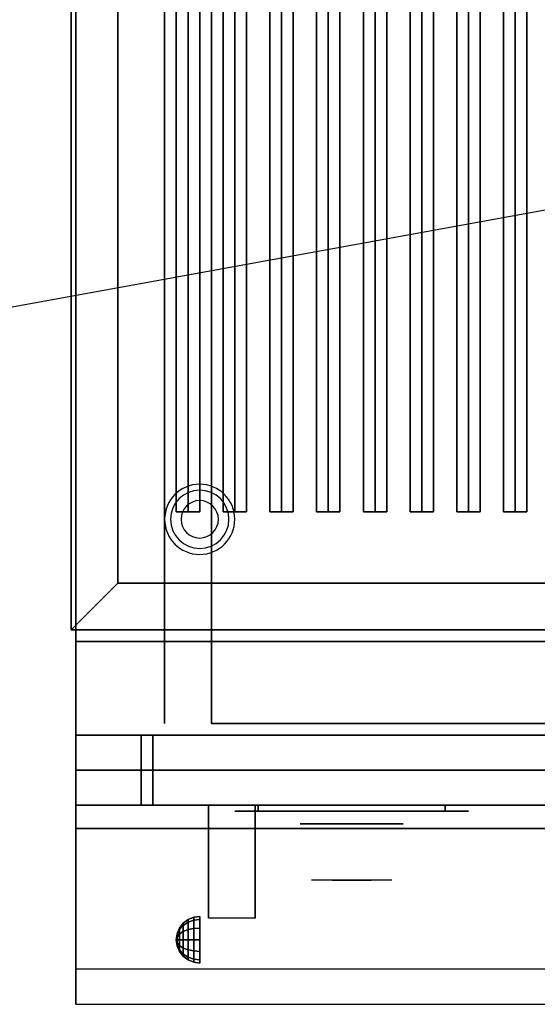
# Model space of a CAD drawing. Extents: x -116 to 116, y -21 to 21.
# Drawn here: x -34 to -22, y -21 to 0 of the extents above; entities that cross this region are included whole.
import ezdxf

# ---------------------------------------------------------------- set-up
doc = ezdxf.new("R2010")
doc.units = 0
doc.layers.get('DEFPOINTS').update_dxf_attribs({"linetype": 'CONTINUOUS'})
for name, color, linetype in [('3D', 254, 'CONTINUOUS'), ('3D-BLACK', 250, 'CONTINUOUS'), ('3D-CASTIRON', 251, 'CONTINUOUS'), ('3D-CHROME', 254, 'CONTINUOUS'), ('3D-FLAT', 7, 'CONTINUOUS'), ('3D-NON', 43, 'CONTINUOUS'), ('3D-VHC', 1, 'CONTINUOUS')]:
    doc.layers.add(name, color=color, linetype=linetype)

msp = doc.modelspace()

# ---------------------------------------------------------------- linework, layer by layer
at = {"layer": '3D'}
for centre, radius, start, end in [((-29.697, -10.684, 1.5), 0.75, 360, 180), ((-29.697, -10.684, 1.25), 0.625, 360, 180), ((-29.697, -10.684), 0.4, 360, 180), ((-29.697, -10.684, 1.5), 0.75, 180, 360), ((-29.697, -10.684, 1.25), 0.625, 180, 360), ((-29.697, -10.684), 0.4, 180, 360)]:
    msp.add_arc(centre, radius, start, end, dxfattribs=at)
at = {"layer": '3D', "extrusion": (1, 0, 0)}
msp.add_arc((-20.935, 19.744, -29.509), 4.902, 32.4662, 62.8207, dxfattribs=at)
at = {"layer": '3D'}
for points in [[(-31.447, -12.049, 36), (-32.447, -13.049, 36), (-32.447, -13.049, 38.5), (-31.447, -12.049, 38.5)], [(-31.447, -12.049, 36), (-32.447, -13.049, 36), (-32.447, -13.049, 38.5), (-31.447, -12.049, 38.5)], [(-30.13, -19.424, 24.25), (-30.051, -19.32, 24.25), (-30.051, -19.368, 24.073), (-30.13, -19.457, 24.125)], [(-30.13, -19.457, 24.375), (-30.051, -19.368, 24.427), (-30.051, -19.32, 24.25), (-30.13, -19.424, 24.25)], [(-30.13, -19.457, 24.125), (-30.051, -19.368, 24.073), (-30.051, -19.497, 23.944), (-30.13, -19.549, 24.033)], [(-30.13, -19.549, 24.467), (-30.051, -19.497, 24.556), (-30.051, -19.368, 24.427), (-30.13, -19.457, 24.375)], [(-30.051, -19.32, 24.25), (-29.947, -19.241, 24.25), (-29.947, -19.299, 24.033), (-30.051, -19.368, 24.073)], [(-30.051, -19.368, 24.427), (-29.947, -19.299, 24.467), (-29.947, -19.241, 24.25), (-30.051, -19.32, 24.25)], [(-30.051, -19.368, 24.073), (-29.947, -19.299, 24.033), (-29.947, -19.457, 23.875), (-30.051, -19.497, 23.944)], [(-30.051, -19.497, 24.556), (-29.947, -19.457, 24.625), (-29.947, -19.299, 24.467), (-30.051, -19.368, 24.427)], [(-29.947, -19.241, 24.25), (-29.826, -19.191, 24.25), (-29.826, -19.256, 24.009), (-29.947, -19.299, 24.033)], [(-29.947, -19.299, 24.467), (-29.826, -19.256, 24.491), (-29.826, -19.191, 24.25), (-29.947, -19.241, 24.25)], [(-29.947, -19.299, 24.033), (-29.826, -19.256, 24.009), (-29.826, -19.432, 23.832), (-29.947, -19.457, 23.875)], [(-29.947, -19.457, 24.625), (-29.826, -19.432, 24.668), (-29.826, -19.256, 24.491), (-29.947, -19.299, 24.467)], [(-29.826, -19.191, 24.25), (-29.697, -19.174, 24.25), (-29.697, -19.241, 24), (-29.826, -19.256, 24.009)], [(-29.826, -19.256, 24.491), (-29.697, -19.241, 24.5), (-29.697, -19.174, 24.25), (-29.826, -19.191, 24.25)], [(-29.826, -19.256, 24.009), (-29.697, -19.241, 24), (-29.697, -19.424, 23.817), (-29.826, -19.432, 23.832)], [(-29.826, -19.432, 24.668), (-29.697, -19.424, 24.683), (-29.697, -19.241, 24.5), (-29.826, -19.256, 24.491)], [(-30.197, -19.674, 24.25), (-30.18, -19.545, 24.25), (-30.18, -19.562, 24.185), (-30.197, -19.674, 24.25)], [(-30.197, -19.674, 24.25), (-30.18, -19.562, 24.315), (-30.18, -19.545, 24.25), (-30.197, -19.674, 24.25)], [(-30.197, -19.674, 24.25), (-30.18, -19.562, 24.185), (-30.18, -19.609, 24.138), (-30.197, -19.674, 24.25)], [(-30.197, -19.674, 24.25), (-30.18, -19.609, 24.362), (-30.18, -19.562, 24.315), (-30.197, -19.674, 24.25)], [(-30.18, -19.545, 24.25), (-30.13, -19.424, 24.25), (-30.13, -19.457, 24.125), (-30.18, -19.562, 24.185)], [(-30.18, -19.562, 24.315), (-30.13, -19.457, 24.375), (-30.13, -19.424, 24.25), (-30.18, -19.545, 24.25)], [(-30.18, -19.562, 24.185), (-30.13, -19.457, 24.125), (-30.13, -19.549, 24.033), (-30.18, -19.609, 24.138)], [(-30.18, -19.609, 24.362), (-30.13, -19.549, 24.467), (-30.13, -19.457, 24.375), (-30.18, -19.562, 24.315)], [(-30.18, -19.609, 24.138), (-30.13, -19.549, 24.033), (-30.13, -19.674, 24), (-30.18, -19.674, 24.121)], [(-30.18, -19.674, 24.379), (-30.13, -19.674, 24.5), (-30.13, -19.549, 24.467), (-30.18, -19.609, 24.362)], [(-30.13, -19.549, 24.033), (-30.051, -19.497, 23.944), (-30.051, -19.674, 23.896), (-30.13, -19.674, 24)], [(-30.13, -19.674, 24.5), (-30.051, -19.674, 24.604), (-30.051, -19.497, 24.556), (-30.13, -19.549, 24.467)], [(-30.051, -19.497, 23.944), (-29.947, -19.457, 23.875), (-29.947, -19.674, 23.817), (-30.051, -19.674, 23.896)], [(-30.051, -19.674, 24.604), (-29.947, -19.674, 24.683), (-29.947, -19.457, 24.625), (-30.051, -19.497, 24.556)], [(-29.947, -19.457, 23.875), (-29.826, -19.432, 23.832), (-29.826, -19.674, 23.767), (-29.947, -19.674, 23.817)], [(-29.947, -19.674, 24.683), (-29.826, -19.674, 24.733), (-29.826, -19.432, 24.668), (-29.947, -19.457, 24.625)], [(-29.826, -19.432, 23.832), (-29.697, -19.424, 23.817), (-29.697, -19.674, 23.75), (-29.826, -19.674, 23.767)], [(-29.826, -19.674, 24.733), (-29.697, -19.674, 24.75), (-29.697, -19.424, 24.683), (-29.826, -19.432, 24.668)], [(-30.197, -19.674, 24.25), (-30.18, -19.609, 24.138), (-30.18, -19.674, 24.121), (-30.197, -19.674, 24.25)], [(-30.197, -19.674, 24.25), (-30.18, -19.674, 24.379), (-30.18, -19.609, 24.362), (-30.197, -19.674, 24.25)], [(-30.197, -19.674, 24.25), (-30.18, -19.739, 24.362), (-30.18, -19.674, 24.379), (-30.197, -19.674, 24.25)], [(-30.197, -19.674, 24.25), (-30.18, -19.786, 24.315), (-30.18, -19.739, 24.362), (-30.197, -19.674, 24.25)], [(-30.197, -19.674, 24.25), (-30.18, -19.803, 24.25), (-30.18, -19.786, 24.315), (-30.197, -19.674, 24.25)], [(-30.197, -19.674, 24.25), (-30.18, -19.786, 24.185), (-30.18, -19.803, 24.25), (-30.197, -19.674, 24.25)], [(-30.197, -19.674, 24.25), (-30.18, -19.739, 24.138), (-30.18, -19.786, 24.185), (-30.197, -19.674, 24.25)], [(-30.197, -19.674, 24.25), (-30.18, -19.674, 24.121), (-30.18, -19.739, 24.138), (-30.197, -19.674, 24.25)], [(-30.18, -19.739, 24.362), (-30.13, -19.799, 24.467), (-30.13, -19.674, 24.5), (-30.18, -19.674, 24.379)], [(-30.18, -19.674, 24.121), (-30.13, -19.674, 24), (-30.13, -19.799, 24.033), (-30.18, -19.739, 24.138)], [(-30.18, -19.786, 24.315), (-30.13, -19.89, 24.375), (-30.13, -19.799, 24.467), (-30.18, -19.739, 24.362)], [(-30.18, -19.739, 24.138), (-30.13, -19.799, 24.033), (-30.13, -19.89, 24.125), (-30.18, -19.786, 24.185)], [(-30.18, -19.803, 24.25), (-30.13, -19.924, 24.25), (-30.13, -19.89, 24.375), (-30.18, -19.786, 24.315)], [(-30.18, -19.786, 24.185), (-30.13, -19.89, 24.125), (-30.13, -19.924, 24.25), (-30.18, -19.803, 24.25)], [(-30.13, -19.799, 24.467), (-30.051, -19.851, 24.556), (-30.051, -19.674, 24.604), (-30.13, -19.674, 24.5)], [(-30.13, -19.674, 24), (-30.051, -19.674, 23.896), (-30.051, -19.851, 23.944), (-30.13, -19.799, 24.033)], [(-30.051, -19.851, 24.556), (-29.947, -19.89, 24.625), (-29.947, -19.674, 24.683), (-30.051, -19.674, 24.604)], [(-30.051, -19.674, 23.896), (-29.947, -19.674, 23.817), (-29.947, -19.89, 23.875), (-30.051, -19.851, 23.944)], [(-29.947, -19.89, 24.625), (-29.826, -19.915, 24.668), (-29.826, -19.674, 24.733), (-29.947, -19.674, 24.683)], [(-29.947, -19.674, 23.817), (-29.826, -19.674, 23.767), (-29.826, -19.915, 23.832), (-29.947, -19.89, 23.875)], [(-29.826, -19.915, 24.668), (-29.697, -19.924, 24.683), (-29.697, -19.674, 24.75), (-29.826, -19.674, 24.733)], [(-29.826, -19.674, 23.767), (-29.697, -19.674, 23.75), (-29.697, -19.924, 23.817), (-29.826, -19.915, 23.832)], [(-30.13, -19.89, 24.375), (-30.051, -19.98, 24.427), (-30.051, -19.851, 24.556), (-30.13, -19.799, 24.467)], [(-30.13, -19.799, 24.033), (-30.051, -19.851, 23.944), (-30.051, -19.98, 24.073), (-30.13, -19.89, 24.125)], [(-30.13, -19.924, 24.25), (-30.051, -20.028, 24.25), (-30.051, -19.98, 24.427), (-30.13, -19.89, 24.375)], [(-30.13, -19.89, 24.125), (-30.051, -19.98, 24.073), (-30.051, -20.028, 24.25), (-30.13, -19.924, 24.25)], [(-30.051, -19.98, 24.427), (-29.947, -20.049, 24.467), (-29.947, -19.89, 24.625), (-30.051, -19.851, 24.556)], [(-30.051, -19.851, 23.944), (-29.947, -19.89, 23.875), (-29.947, -20.049, 24.033), (-30.051, -19.98, 24.073)], [(-30.051, -20.028, 24.25), (-29.947, -20.107, 24.25), (-29.947, -20.049, 24.467), (-30.051, -19.98, 24.427)], [(-30.051, -19.98, 24.073), (-29.947, -20.049, 24.033), (-29.947, -20.107, 24.25), (-30.051, -20.028, 24.25)], [(-29.947, -20.049, 24.467), (-29.826, -20.092, 24.491), (-29.826, -19.915, 24.668), (-29.947, -19.89, 24.625)], [(-29.947, -19.89, 23.875), (-29.826, -19.915, 23.832), (-29.826, -20.092, 24.009), (-29.947, -20.049, 24.033)], [(-29.826, -20.092, 24.491), (-29.697, -20.107, 24.5), (-29.697, -19.924, 24.683), (-29.826, -19.915, 24.668)], [(-29.826, -19.915, 23.832), (-29.697, -19.924, 23.817), (-29.697, -20.107, 24), (-29.826, -20.092, 24.009)], [(-29.947, -20.107, 24.25), (-29.826, -20.157, 24.25), (-29.826, -20.092, 24.491), (-29.947, -20.049, 24.467)], [(-29.947, -20.049, 24.033), (-29.826, -20.092, 24.009), (-29.826, -20.157, 24.25), (-29.947, -20.107, 24.25)], [(-29.826, -20.157, 24.25), (-29.697, -20.174, 24.25), (-29.697, -20.107, 24.5), (-29.826, -20.092, 24.491)], [(-29.826, -20.092, 24.009), (-29.697, -20.107, 24), (-29.697, -20.174, 24.25), (-29.826, -20.157, 24.25)]]:
    msp.add_3dface(points, dxfattribs=at)
at = {"layer": '3D', "invisible_edges": 1}
msp.add_3dface([(3.453, -20.299, 36), (-32.347, -20.299, 36), (-32.347, -21.049, 35.25), (3.453, -21.049, 35.25)], dxfattribs=at)
at = {"layer": '3D-BLACK', "extrusion": (0, 1, 0)}
for centre, start, end in [((28.447, 30.5, -16.924), 270, 90), ((24.447, 30.5, -16.924), 90, 270)]:
    msp.add_arc(centre, 0.5, start, end, dxfattribs=at)
at = {"layer": '3D-BLACK'}
for points in [[(-31.447, 12.951, 35), (-31.447, -12.049, 35), (-31.447, -12.049, 36), (-31.447, 12.951, 36)], [(2.553, 12.951, 36), (-31.447, 12.951, 36), (-31.447, -12.049, 36), (2.553, -12.049, 36)], [(2.553, 12.951, 35), (-31.447, 12.951, 35), (-31.447, -12.049, 35), (2.553, -12.049, 35)], [(2.553, -12.049, 35), (-31.447, -12.049, 35), (-31.447, -12.049, 36), (2.553, -12.049, 36)], [(-24.447, -16.924, 30), (-24.447, -16.799, 30), (-28.447, -16.799, 30), (-28.447, -16.924, 30)], [(-28.447, -16.924, 31), (-28.447, -16.799, 31), (-24.447, -16.799, 31), (-24.447, -16.924, 31)]]:
    msp.add_3dface(points, dxfattribs=at)
at = {"layer": '3D-BLACK', "invisible_edges": 15}
for points in [[(-23.947, -16.924, 30.5), (-24.014, -16.924, 30.25), (-28.88, -16.924, 30.25), (-28.947, -16.924, 30.5)], [(-24.014, -16.924, 30.75), (-23.947, -16.924, 30.5), (-28.947, -16.924, 30.5), (-28.88, -16.924, 30.75)], [(-24.014, -16.924, 30.25), (-24.197, -16.924, 30.067), (-28.697, -16.924, 30.067), (-28.88, -16.924, 30.25)], [(-24.197, -16.924, 30.933), (-24.014, -16.924, 30.75), (-28.88, -16.924, 30.75), (-28.697, -16.924, 30.933)], [(-24.197, -16.924, 30.067), (-24.447, -16.924, 30), (-28.447, -16.924, 30), (-28.697, -16.924, 30.067)], [(-24.447, -16.924, 31), (-24.197, -16.924, 30.933), (-28.697, -16.924, 30.933), (-28.447, -16.924, 31)]]:
    msp.add_3dface(points, dxfattribs=at)
at = {"layer": '3D-CASTIRON'}
for points in [[(-29.947, 11.479, 39.445), (-30.197, 11.479, 38.445), (-30.197, -10.521, 38.445), (-29.947, -10.521, 39.445)], [(-30.197, 11.479, 38.445), (-29.947, 11.479, 38.695), (-29.947, -10.521, 38.695), (-30.197, -10.521, 38.445)], [(-29.697, 11.479, 38.445), (-29.947, 11.479, 38.695), (-29.947, -10.521, 38.695), (-29.697, -10.521, 38.445)], [(-29.947, 11.479, 39.445), (-29.697, 11.479, 38.445), (-29.697, -10.521, 38.445), (-29.947, -10.521, 39.445)], [(-28.947, 11.479, 39.445), (-29.197, 11.479, 38.445), (-29.197, -10.521, 38.445), (-28.947, -10.521, 39.445)], [(-29.197, 11.479, 38.445), (-28.947, 11.479, 38.695), (-28.947, -10.521, 38.695), (-29.197, -10.521, 38.445)], [(-28.697, 11.479, 38.445), (-28.947, 11.479, 38.695), (-28.947, -10.521, 38.695), (-28.697, -10.521, 38.445)], [(-28.947, 11.479, 39.445), (-28.697, 11.479, 38.445), (-28.697, -10.521, 38.445), (-28.947, -10.521, 39.445)], [(-27.947, 11.479, 39.445), (-28.197, 11.479, 38.445), (-28.197, -10.521, 38.445), (-27.947, -10.521, 39.445)], [(-28.197, 11.479, 38.445), (-27.947, 11.479, 38.695), (-27.947, -10.521, 38.695), (-28.197, -10.521, 38.445)], [(-27.697, 11.479, 38.445), (-27.947, 11.479, 38.695), (-27.947, -10.521, 38.695), (-27.697, -10.521, 38.445)], [(-27.947, 11.479, 39.445), (-27.697, 11.479, 38.445), (-27.697, -10.521, 38.445), (-27.947, -10.521, 39.445)], [(-26.947, 11.479, 39.445), (-27.197, 11.479, 38.445), (-27.197, -10.521, 38.445), (-26.947, -10.521, 39.445)], [(-27.197, 11.479, 38.445), (-26.947, 11.479, 38.695), (-26.947, -10.521, 38.695), (-27.197, -10.521, 38.445)], [(-26.697, 11.479, 38.445), (-26.947, 11.479, 38.695), (-26.947, -10.521, 38.695), (-26.697, -10.521, 38.445)], [(-26.947, 11.479, 39.445), (-26.697, 11.479, 38.445), (-26.697, -10.521, 38.445), (-26.947, -10.521, 39.445)], [(-25.947, 11.479, 39.445), (-26.197, 11.479, 38.445), (-26.197, -10.521, 38.445), (-25.947, -10.521, 39.445)], [(-26.197, 11.479, 38.445), (-25.947, 11.479, 38.695), (-25.947, -10.521, 38.695), (-26.197, -10.521, 38.445)], [(-25.697, 11.479, 38.445), (-25.947, 11.479, 38.695), (-25.947, -10.521, 38.695), (-25.697, -10.521, 38.445)], [(-25.947, 11.479, 39.445), (-25.697, 11.479, 38.445), (-25.697, -10.521, 38.445), (-25.947, -10.521, 39.445)], [(-24.947, 11.479, 39.445), (-25.197, 11.479, 38.445), (-25.197, -10.521, 38.445), (-24.947, -10.521, 39.445)], [(-25.197, 11.479, 38.445), (-24.947, 11.479, 38.695), (-24.947, -10.521, 38.695), (-25.197, -10.521, 38.445)], [(-24.697, 11.479, 38.445), (-24.947, 11.479, 38.695), (-24.947, -10.521, 38.695), (-24.697, -10.521, 38.445)], [(-24.947, 11.479, 39.445), (-24.697, 11.479, 38.445), (-24.697, -10.521, 38.445), (-24.947, -10.521, 39.445)], [(-23.947, 11.479, 39.445), (-24.197, 11.479, 38.445), (-24.197, -10.521, 38.445), (-23.947, -10.521, 39.445)], [(-24.197, 11.479, 38.445), (-23.947, 11.479, 38.695), (-23.947, -10.521, 38.695), (-24.197, -10.521, 38.445)], [(-23.697, 11.479, 38.445), (-23.947, 11.479, 38.695), (-23.947, -10.521, 38.695), (-23.697, -10.521, 38.445)], [(-23.947, 11.479, 39.445), (-23.697, 11.479, 38.445), (-23.697, -10.521, 38.445), (-23.947, -10.521, 39.445)], [(-22.947, 11.479, 39.445), (-23.197, 11.479, 38.445), (-23.197, -10.521, 38.445), (-22.947, -10.521, 39.445)], [(-23.197, 11.479, 38.445), (-22.947, 11.479, 38.695), (-22.947, -10.521, 38.695), (-23.197, -10.521, 38.445)], [(-22.697, 11.479, 38.445), (-22.947, 11.479, 38.695), (-22.947, -10.521, 38.695), (-22.697, -10.521, 38.445)], [(-22.947, 11.479, 39.445), (-22.697, 11.479, 38.445), (-22.697, -10.521, 38.445), (-22.947, -10.521, 39.445)], [(-29.947, -10.521, 39.445), (-29.697, -10.521, 38.445), (-29.947, -10.521, 38.695), (-30.197, -10.521, 38.445)], [(-28.947, -10.521, 39.445), (-28.697, -10.521, 38.445), (-28.947, -10.521, 38.695), (-29.197, -10.521, 38.445)], [(-27.947, -10.521, 39.445), (-27.697, -10.521, 38.445), (-27.947, -10.521, 38.695), (-28.197, -10.521, 38.445)], [(-26.947, -10.521, 39.445), (-26.697, -10.521, 38.445), (-26.947, -10.521, 38.695), (-27.197, -10.521, 38.445)], [(-25.947, -10.521, 39.445), (-25.697, -10.521, 38.445), (-25.947, -10.521, 38.695), (-26.197, -10.521, 38.445)], [(-24.947, -10.521, 39.445), (-24.697, -10.521, 38.445), (-24.947, -10.521, 38.695), (-25.197, -10.521, 38.445)], [(-23.947, -10.521, 39.445), (-23.697, -10.521, 38.445), (-23.947, -10.521, 38.695), (-24.197, -10.521, 38.445)], [(-22.947, -10.521, 39.445), (-22.697, -10.521, 38.445), (-22.947, -10.521, 38.695), (-23.197, -10.521, 38.445)]]:
    msp.add_3dface(points, dxfattribs=at)
at = {"layer": '3D-CHROME', "extrusion": (0, -1, 0)}
msp.add_circle((-26.447, 30.5, 17.199), 1.1, dxfattribs=at)
for start, end in [(180, 0), (0, 180)]:
    msp.add_arc((-26.447, 30.5, 16.924), 0.2, start, end, dxfattribs=at)
at = {"layer": '3D-CHROME', "extrusion": (0, 1, 0)}
for centre, radius, start, end in [((26.447, 30.5, -18.399), 1.1, 218.6926, 321.3074), ((27.624, 30.805, -18.399), 1.042, 136.8322, 252.2226), ((26.447, 30.5, -18.399), 1.1, 67.7474, 112.2526), ((25.27, 30.805, -18.399), 1.042, 287.7774, 43.1678)]:
    msp.add_arc(centre, radius, start, end, dxfattribs=at)
at = {"layer": '3D-CHROME', "invisible_edges": 15}
for points in [[(-26.805, -18.399, 29.77), (-27.065, -18.399, 29.59), (-27.306, -18.399, 29.812), (-26.996, -18.399, 29.973)], [(-26.624, -18.399, 29.641), (-26.77, -18.399, 29.449), (-27.065, -18.399, 29.59), (-26.805, -18.399, 29.77)], [(-26.609, -18.399, 30.073), (-26.805, -18.399, 29.77), (-26.996, -18.399, 29.973), (-26.757, -18.399, 30.226)], [(-26.729, -18.399, 31.563), (-26.562, -18.399, 31.253), (-26.671, -18.399, 31.228), (-26.864, -18.399, 31.518)], [(-26.515, -18.399, 29.975), (-26.624, -18.399, 29.641), (-26.805, -18.399, 29.77), (-26.609, -18.399, 30.073)], [(-26.447, -18.399, 29.597), (-26.447, -18.399, 29.4), (-26.77, -18.399, 29.449), (-26.624, -18.399, 29.641)], [(-26.497, -18.399, 30.455), (-26.609, -18.399, 30.073), (-26.757, -18.399, 30.226), (-26.615, -18.399, 30.543)], [(-26.589, -18.399, 31.591), (-26.494, -18.399, 31.268), (-26.562, -18.399, 31.253), (-26.729, -18.399, 31.563)], [(-26.562, -18.399, 31.253), (-26.481, -18.399, 30.866), (-26.585, -18.399, 30.89), (-26.671, -18.399, 31.228)], [(-26.447, -18.399, 29.941), (-26.447, -18.399, 29.597), (-26.624, -18.399, 29.641), (-26.515, -18.399, 29.975)], [(-26.481, -18.399, 30.866), (-26.497, -18.399, 30.455), (-26.615, -18.399, 30.543), (-26.585, -18.399, 30.89)], [(-26.454, -18.399, 30.398), (-26.515, -18.399, 29.975), (-26.609, -18.399, 30.073), (-26.497, -18.399, 30.455)], [(-26.447, -18.399, 31.6), (-26.447, -18.399, 31.273), (-26.494, -18.399, 31.268), (-26.589, -18.399, 31.591)], [(-26.494, -18.399, 31.268), (-26.447, -18.399, 30.85), (-26.481, -18.399, 30.866), (-26.562, -18.399, 31.253)], [(-26.447, -18.399, 30.378), (-26.447, -18.399, 29.941), (-26.515, -18.399, 29.975), (-26.454, -18.399, 30.398)], [(-26.447, -18.399, 30.85), (-26.454, -18.399, 30.398), (-26.497, -18.399, 30.455), (-26.481, -18.399, 30.866)], [(-26.447, -18.399, 31.273), (-26.447, -18.399, 30.844), (-26.447, -18.399, 30.85), (-26.494, -18.399, 31.268)], [(-26.447, -18.399, 30.844), (-26.447, -18.399, 30.378), (-26.454, -18.399, 30.398), (-26.447, -18.399, 30.85)], [(-26.27, -18.399, 29.641), (-26.123, -18.399, 29.449), (-26.447, -18.399, 29.4), (-26.447, -18.399, 29.597)], [(-26.379, -18.399, 29.975), (-26.27, -18.399, 29.641), (-26.447, -18.399, 29.597), (-26.447, -18.399, 29.941)], [(-26.44, -18.399, 30.398), (-26.379, -18.399, 29.975), (-26.447, -18.399, 29.941), (-26.447, -18.399, 30.378)], [(-26.447, -18.399, 30.85), (-26.44, -18.399, 30.398), (-26.447, -18.399, 30.378), (-26.447, -18.399, 30.844)], [(-26.4, -18.399, 31.268), (-26.447, -18.399, 30.85), (-26.447, -18.399, 30.844), (-26.447, -18.399, 31.273)], [(-26.305, -18.399, 31.591), (-26.4, -18.399, 31.268), (-26.447, -18.399, 31.273), (-26.447, -18.399, 31.6)], [(-26.413, -18.399, 30.866), (-26.397, -18.399, 30.455), (-26.44, -18.399, 30.398), (-26.447, -18.399, 30.85)], [(-26.332, -18.399, 31.253), (-26.413, -18.399, 30.866), (-26.447, -18.399, 30.85), (-26.4, -18.399, 31.268)], [(-26.397, -18.399, 30.455), (-26.285, -18.399, 30.073), (-26.379, -18.399, 29.975), (-26.44, -18.399, 30.398)], [(-26.309, -18.399, 30.89), (-26.279, -18.399, 30.543), (-26.397, -18.399, 30.455), (-26.413, -18.399, 30.866)], [(-26.223, -18.399, 31.228), (-26.309, -18.399, 30.89), (-26.413, -18.399, 30.866), (-26.332, -18.399, 31.253)], [(-26.165, -18.399, 31.563), (-26.332, -18.399, 31.253), (-26.4, -18.399, 31.268), (-26.305, -18.399, 31.591)], [(-26.279, -18.399, 30.543), (-26.137, -18.399, 30.226), (-26.285, -18.399, 30.073), (-26.397, -18.399, 30.455)], [(-26.285, -18.399, 30.073), (-26.089, -18.399, 29.77), (-26.27, -18.399, 29.641), (-26.379, -18.399, 29.975)], [(-26.03, -18.399, 31.518), (-26.223, -18.399, 31.228), (-26.332, -18.399, 31.253), (-26.165, -18.399, 31.563)], [(-26.137, -18.399, 30.226), (-25.898, -18.399, 29.973), (-26.089, -18.399, 29.77), (-26.285, -18.399, 30.073)], [(-26.089, -18.399, 29.77), (-25.829, -18.399, 29.59), (-26.123, -18.399, 29.449), (-26.27, -18.399, 29.641)], [(-25.898, -18.399, 29.973), (-25.588, -18.399, 29.812), (-25.829, -18.399, 29.59), (-26.089, -18.399, 29.77)]]:
    msp.add_3dface(points, dxfattribs=at)
at = {"layer": '3D-FLAT'}
for points in [[(-31.447, 12.951, 38.5), (-32.447, 13.951, 38.5), (-32.447, -13.049, 38.5), (-31.447, -12.049, 38.5)], [(-31.447, 12.951, 36), (-32.447, 13.951, 36), (-32.447, -13.049, 36), (-31.447, -12.049, 36)], [(-32.347, -15.299, 26.8), (3.453, -15.299, 26.8), (3.453, 13.851, 26.8), (-32.347, 13.851, 26.8)], [(-32.347, -15.299, 6), (3.453, -15.299, 6), (3.453, 13.851, 6), (-32.347, 13.851, 6)], [(-2.447, 9.951, 25), (-2.447, -15.049, 25), (-29.447, -15.049, 25), (-29.447, 9.951, 25)], [(-29.447, 9.951, 11), (-29.447, -15.049, 11), (-2.447, -15.049, 11), (-2.447, 9.951, 11)], [(-31.447, -12.049, 38.5), (-32.447, -13.049, 38.5), (3.553, -13.049, 38.5), (2.553, -12.049, 38.5)], [(-31.447, -12.049, 36), (-32.447, -13.049, 36), (3.553, -13.049, 36), (2.553, -12.049, 36)], [(3.453, -13.299, 27), (-32.347, -13.299, 27), (-32.347, -16.049, 27), (3.453, -16.049, 27)], [(-29.509, -16.799, 24.438), (-28.509, -16.799, 24.438), (-28.509, -19.21, 24.438), (-29.509, -19.21, 24.438)]]:
    msp.add_3dface(points, dxfattribs=at)
for points, invisible_edges in [([(3.453, -13.049, 36), (-32.347, -13.049, 36), (-32.347, -20.299, 36), (3.453, -20.299, 36)], 1), ([(3.453, -21.049, 34.5), (-32.347, -21.049, 34.5), (-32.347, -13.049, 34.5), (3.453, -13.049, 34.5)], 5)]:
    msp.add_3dface(points, dxfattribs=dict(at, invisible_edges=invisible_edges))
at = {"layer": '3D-NON'}
for points in [[(-32.347, 15.851, 27), (-32.347, 15.851, 35), (-32.347, -13.049, 35), (-32.347, -13.049, 27)], [(-32.447, 13.951, 36), (-32.447, -13.049, 36), (-32.447, -13.049, 38.5), (-32.447, 13.951, 38.5)], [(-32.447, 13.951, 35), (-32.447, 13.951, 35.9), (-32.447, -13.049, 35.9), (-32.447, -13.049, 35)], [(-32.347, -15.299, 6), (-32.347, 13.851, 6), (-32.347, 13.851, 26.8), (-32.347, -15.299, 26.8)], [(-31.447, 12.951, 36), (-31.447, -12.049, 36), (-31.447, -12.049, 38.5), (-31.447, 12.951, 38.5)], [(-30.447, 9.951, 24), (-30.447, -15.049, 24), (-30.447, -15.049, 12), (-30.447, 9.951, 12)], [(-31.447, -12.049, 36), (2.553, -12.049, 36), (2.553, -12.049, 38.5), (-31.447, -12.049, 38.5)], [(-32.447, -13.049, 36), (3.553, -13.049, 36), (3.553, -13.049, 38.5), (-32.447, -13.049, 38.5)], [(-32.447, -13.049, 35), (-32.447, -13.049, 35.9), (3.553, -13.049, 35.9), (3.553, -13.049, 35)], [(3.453, -13.049, 27), (3.453, -13.049, 35), (-32.347, -13.049, 35), (-32.347, -13.049, 27)], [(3.453, -13.049, 34.5), (-32.347, -13.049, 34.5), (-32.347, -13.049, 36), (3.453, -13.049, 36)], [(3.453, -13.299, 35.75), (-32.347, -13.299, 35.75), (-32.347, -13.299, 27), (3.453, -13.299, 27)], [(-32.347, -15.299, 6), (3.453, -15.299, 6), (3.453, -15.299, 26.8), (-32.347, -15.299, 26.8)], [(-32.347, -15.299, 25.5), (-32.347, -15.299, 26.5), (-30.947, -15.299, 26.5), (-30.947, -15.299, 25.5)], [(-32.347, -15.299, 10.5), (-32.347, -15.299, 25.5), (-30.947, -15.299, 25.5), (-30.947, -15.299, 10.5)], [(-32.347, -15.299, 9.5), (-32.347, -15.299, 10), (3.453, -15.299, 10), (3.453, -15.299, 9.5)], [(-32.347, -15.299, 6), (-32.347, -15.299, 9.5), (3.453, -15.299, 9.5), (3.453, -15.299, 6)], [(-30.697, -15.299, 25.5), (-30.697, -15.299, 26.5), (-1.197, -15.299, 26.5), (-1.197, -15.299, 25.5)], [(-30.697, -15.299, 10.5), (-30.697, -15.299, 25.5), (-1.197, -15.299, 25.5), (-1.197, -15.299, 10.5)], [(-29.509, -17.194, 23.307), (-29.509, -17.183, 22.898), (-29.509, -16.799, 22.375), (-29.509, -16.799, 22.891)], [(-29.509, -17.225, 23.668), (-29.509, -17.194, 23.307), (-29.509, -16.799, 22.891), (-29.509, -16.799, 23.406)], [(-29.509, -17.259, 24.029), (-29.509, -17.225, 23.668), (-29.509, -16.799, 23.406), (-29.509, -16.799, 23.922)], [(-29.509, -17.277, 24.438), (-29.509, -17.259, 24.029), (-29.509, -16.799, 23.922), (-29.509, -16.799, 24.438)], [(-28.509, -17.194, 23.307), (-28.509, -17.183, 22.898), (-28.509, -16.799, 22.375), (-28.509, -16.799, 22.891)], [(-28.509, -17.225, 23.668), (-28.509, -17.194, 23.307), (-28.509, -16.799, 22.891), (-28.509, -16.799, 23.406)], [(-28.509, -17.259, 24.029), (-28.509, -17.225, 23.668), (-28.509, -16.799, 23.406), (-28.509, -16.799, 23.922)], [(-28.509, -17.277, 24.438), (-28.509, -17.259, 24.029), (-28.509, -16.799, 23.922), (-28.509, -16.799, 24.438)], [(-29.509, -17.641, 23.646), (-29.509, -17.632, 23.366), (-29.509, -17.183, 22.898), (-29.509, -17.194, 23.307)], [(-29.509, -17.679, 23.902), (-29.509, -17.641, 23.646), (-29.509, -17.194, 23.307), (-29.509, -17.225, 23.668)], [(-29.509, -17.724, 24.159), (-29.509, -17.679, 23.902), (-29.509, -17.225, 23.668), (-29.509, -17.259, 24.029)], [(-29.509, -17.755, 24.438), (-29.509, -17.724, 24.159), (-29.509, -17.259, 24.029), (-29.509, -17.277, 24.438)], [(-28.509, -17.641, 23.646), (-28.509, -17.632, 23.366), (-28.509, -17.183, 22.898), (-28.509, -17.194, 23.307)], [(-28.509, -17.679, 23.902), (-28.509, -17.641, 23.646), (-28.509, -17.194, 23.307), (-28.509, -17.225, 23.668)], [(-28.509, -17.724, 24.159), (-28.509, -17.679, 23.902), (-28.509, -17.225, 23.668), (-28.509, -17.259, 24.029)], [(-28.509, -17.755, 24.438), (-28.509, -17.724, 24.159), (-28.509, -17.259, 24.029), (-28.509, -17.277, 24.438)], [(-29.509, -18.137, 23.931), (-29.509, -18.139, 23.77), (-29.509, -17.632, 23.366), (-29.509, -17.641, 23.646)], [(-29.509, -18.162, 24.105), (-29.509, -18.137, 23.931), (-29.509, -17.641, 23.646), (-29.509, -17.679, 23.902)], [(-29.509, -18.199, 24.279), (-29.509, -18.162, 24.105), (-29.509, -17.679, 23.902), (-29.509, -17.724, 24.159)], [(-28.509, -18.137, 23.931), (-28.509, -18.139, 23.77), (-28.509, -17.632, 23.366), (-28.509, -17.641, 23.646)], [(-28.509, -18.162, 24.105), (-28.509, -18.137, 23.931), (-28.509, -17.641, 23.646), (-28.509, -17.679, 23.902)], [(-28.509, -18.199, 24.279), (-28.509, -18.162, 24.105), (-28.509, -17.679, 23.902), (-28.509, -17.724, 24.159)], [(-29.509, -18.233, 24.437), (-29.509, -18.199, 24.279), (-29.509, -17.724, 24.159), (-29.509, -17.755, 24.438)], [(-28.509, -18.233, 24.437), (-28.509, -18.199, 24.279), (-28.509, -17.724, 24.159), (-28.509, -17.755, 24.438)], [(-29.509, -19.178, 24.187), (-29.509, -19.196, 24.104), (-29.509, -18.139, 23.77), (-29.509, -18.137, 23.931)], [(-29.509, -19.174, 24.272), (-29.509, -19.178, 24.187), (-29.509, -18.137, 23.931), (-29.509, -18.162, 24.105)], [(-29.509, -19.185, 24.356), (-29.509, -19.174, 24.272), (-29.509, -18.162, 24.105), (-29.509, -18.199, 24.279)], [(-29.509, -19.21, 24.437), (-29.509, -19.185, 24.356), (-29.509, -18.199, 24.279), (-29.509, -18.233, 24.437)], [(-28.509, -19.178, 24.187), (-28.509, -19.196, 24.104), (-28.509, -18.139, 23.77), (-28.509, -18.137, 23.931)], [(-28.509, -19.174, 24.272), (-28.509, -19.178, 24.187), (-28.509, -18.137, 23.931), (-28.509, -18.162, 24.105)], [(-28.509, -19.185, 24.356), (-28.509, -19.174, 24.272), (-28.509, -18.162, 24.105), (-28.509, -18.199, 24.279)], [(-28.509, -19.21, 24.437), (-28.509, -19.185, 24.356), (-28.509, -18.199, 24.279), (-28.509, -18.233, 24.437)]]:
    msp.add_3dface(points, dxfattribs=at)
for points, invisible_edges in [([(-32.347, -13.049, 34.5), (-32.347, -20.299, 34.5), (-32.347, -20.299, 36), (-32.347, -13.049, 36)], 14), ([(-32.347, -13.299, 27), (-32.347, -16.049, 27), (-32.347, -16.799, 27.75), (-32.347, -13.299, 27.75)], 4), ([(-32.347, -13.299, 27.75), (-32.347, -13.299, 36), (-32.347, -16.799, 36), (-32.347, -16.799, 27.75)], 10), ([(-32.347, -20.299, 36), (-32.347, -20.299, 34.5), (-32.347, -21.049, 34.5), (-32.347, -21.049, 35.25)], 13), ([(3.453, -21.049, 35.25), (-32.347, -21.049, 35.25), (-32.347, -21.049, 34.5), (3.453, -21.049, 34.5)], 1)]:
    msp.add_3dface(points, dxfattribs=dict(at, invisible_edges=invisible_edges))
at = {"layer": '3D-VHC'}
for points in [[(-32.347, -16.049, 26.5), (-32.347, -15.299, 26.5), (-30.947, -15.299, 26.5), (-30.947, -16.049, 26.5)], [(-32.347, -16.799, 25.5), (-32.347, -15.299, 25.5), (-30.947, -15.299, 25.5), (-30.947, -16.799, 25.5)], [(-32.347, -16.799, 25.5), (-32.347, -15.299, 25.5), (-32.347, -15.299, 26.5), (-32.347, -16.049, 26.5)], [(-32.347, -16.799, 25.5), (-32.347, -15.299, 25.5), (-30.947, -15.299, 25.5), (-30.947, -16.799, 25.5)], [(-32.347, -16.799, 10.5), (-32.347, -15.299, 10.5), (-30.947, -15.299, 10.5), (-30.947, -16.799, 10.5)], [(-32.347, -16.799, 10.5), (-32.347, -15.299, 10.5), (-32.347, -15.299, 25.5), (-32.347, -16.799, 25.5)], [(-32.347, -16.799, 10), (-32.347, -15.299, 10), (3.453, -15.299, 10), (3.453, -16.799, 10)], [(-32.347, -17.299, 9.5), (-32.347, -15.299, 9.5), (3.453, -15.299, 9.5), (3.453, -17.299, 9.5)], [(-32.347, -17.299, 9.5), (-32.347, -15.299, 9.5), (-32.347, -15.299, 10), (-32.347, -16.799, 10)], [(-32.347, -17.299, 9.5), (-32.347, -15.299, 9.5), (3.453, -15.299, 9.5), (3.453, -17.299, 9.5)], [(-32.347, -17.299, 6), (-32.347, -15.299, 6), (3.453, -15.299, 6), (3.453, -17.299, 6)], [(-32.347, -17.299, 6), (-32.347, -15.299, 6), (-32.347, -15.299, 9.5), (-32.347, -17.299, 9.5)], [(-30.947, -16.799, 25.5), (-30.947, -15.299, 25.5), (-30.947, -15.299, 26.5), (-30.947, -16.049, 26.5)], [(-30.947, -16.799, 10.5), (-30.947, -15.299, 10.5), (-30.947, -15.299, 25.5), (-30.947, -16.799, 25.5)], [(-30.697, -16.049, 26.5), (-30.697, -15.299, 26.5), (-1.197, -15.299, 26.5), (-1.197, -16.049, 26.5)], [(-30.697, -16.799, 25.5), (-30.697, -15.299, 25.5), (-1.197, -15.299, 25.5), (-1.197, -16.799, 25.5)], [(-30.697, -16.799, 25.5), (-30.697, -15.299, 25.5), (-30.697, -15.299, 26.5), (-30.697, -16.049, 26.5)], [(-30.697, -16.799, 25.5), (-30.697, -15.299, 25.5), (-1.197, -15.299, 25.5), (-1.197, -16.799, 25.5)], [(-30.697, -16.799, 10.5), (-30.697, -15.299, 10.5), (-1.197, -15.299, 10.5), (-1.197, -16.799, 10.5)], [(-30.697, -16.799, 10.5), (-30.697, -15.299, 10.5), (-30.697, -15.299, 25.5), (-30.697, -16.799, 25.5)], [(-32.347, -16.049, 26.5), (-32.347, -16.799, 25.5), (-30.947, -16.799, 25.5), (-30.947, -16.049, 26.5)], [(3.453, -16.049, 27), (-32.347, -16.049, 27), (-32.347, -16.799, 27.75), (3.453, -16.799, 27.75)], [(-30.697, -16.049, 26.5), (-30.697, -16.799, 25.5), (-1.197, -16.799, 25.5), (-1.197, -16.049, 26.5)], [(-32.347, -16.799, 25.5), (-32.347, -16.799, 10.5), (-30.947, -16.799, 10.5), (-30.947, -16.799, 25.5)], [(-32.347, -16.799, 10), (-32.347, -17.299, 9.5), (3.453, -17.299, 9.5), (3.453, -16.799, 10)], [(3.453, -16.799, 27.75), (-32.347, -16.799, 27.75), (-32.347, -16.799, 35.75), (3.453, -16.799, 35.75)], [(-30.697, -16.799, 25.5), (-30.697, -16.799, 10.5), (-1.197, -16.799, 10.5), (-1.197, -16.799, 25.5)], [(-32.347, -17.299, 9.5), (-32.347, -17.299, 6), (3.453, -17.299, 6), (3.453, -17.299, 9.5)]]:
    msp.add_3dface(points, dxfattribs=at)
at = {"layer": 'DEFPOINTS', "color": 6}
msp.add_line((-115.553, -21.055), (115.553, 21.055), dxfattribs=at)

doc.saveas('drawing.dxf')
